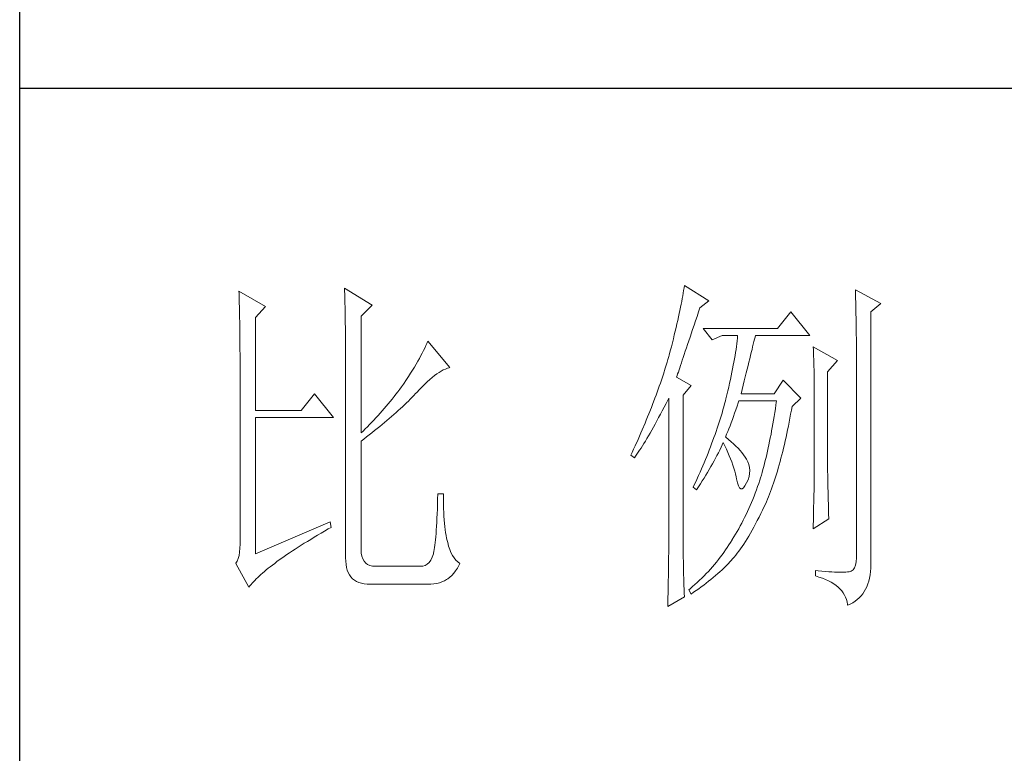
# Model space of a CAD drawing. Units: millimetres. Extents: x 51542 to 108618, y -146667 to -42707.
# Drawn here: x 108166 to 108330, y -79653 to -79531 of the extents above; entities that cross this region are included whole.
import ezdxf

# ---------------------------------------------------------------- set-up
doc = ezdxf.new("R2010")
doc.units = ezdxf.units.MM
doc.layers.add('轮廓线', color=7, linetype='Continuous', lineweight=25)

# ---------------------------------------------------------------- blocks, each defined once
blk = doc.blocks.new('文字')
at = {"layer": '轮廓线', "color": 7, "lineweight": 0}
for p, q in [((3765.51, 587.37), (3765.52, 586.95)), ((3769.4, 585.03), (3765.51, 587.37)), ((3813.04, 587.42), (3812.99, 587.07)), ((3813.09, 587.75), (3813.04, 587.42)), ((3816.51, 585.62), (3813.09, 587.75)), ((3837.03, 587.17), (3837.05, 586.57)), ((3840.61, 585.23), (3837.03, 587.17)), ((3750.74, 586.98), (3750.75, 586.65)), ((3754.47, 584.84), (3750.74, 586.98)), ((3750.75, 586.65), (3750.76, 586.32)), ((3750.76, 586.32), (3750.77, 585.97)), ((3750.77, 585.97), (3750.78, 585.61)), ((3765.52, 586.95), (3765.54, 586.53)), ((3765.54, 586.53), (3765.55, 586.11)), ((3765.55, 586.11), (3765.57, 585.67)), ((3812.8, 585.95), (3812.73, 585.55)), ((3812.87, 586.34), (3812.8, 585.95)), ((3812.93, 586.71), (3812.87, 586.34)), ((3812.99, 587.07), (3812.93, 586.71)), ((3837.05, 586.57), (3837.06, 585.98)), ((3837.06, 585.98), (3837.08, 585.41)), ((3750.78, 585.61), (3750.79, 585.24)), ((3750.79, 585.24), (3750.8, 584.85)), ((3750.8, 584.85), (3750.81, 584.45)), ((3750.81, 584.45), (3750.82, 584.04)), ((3753.07, 583.28), (3754.47, 584.84)), ((3765.57, 585.67), (3765.58, 585.23)), ((3765.58, 585.23), (3765.59, 584.78)), ((3765.59, 584.78), (3765.6, 584.33)), ((3767.84, 583.48), (3769.4, 585.03)), ((3812.56, 584.72), (3812.47, 584.28)), ((3812.65, 585.14), (3812.56, 584.72)), ((3812.73, 585.55), (3812.65, 585.14)), ((3815.08, 584.1), (3815.26, 584.64)), ((3815.26, 584.64), (3816.51, 585.62)), ((3837.08, 585.41), (3837.09, 584.84)), ((3837.09, 584.84), (3837.1, 584.29)), ((3839.21, 584.06), (3840.61, 585.23)), ((3750.82, 584.04), (3750.83, 583.62)), ((3750.83, 583.62), (3750.83, 583.19)), ((3750.83, 583.19), (3750.84, 582.74)), ((3753.07, 570.26), (3753.07, 583.28)), ((3765.6, 584.33), (3765.61, 583.87)), ((3765.61, 583.87), (3765.62, 583.4)), ((3765.62, 583.4), (3765.63, 582.92)), ((3767.84, 567.14), (3767.84, 583.48)), ((3812.27, 583.37), (3812.17, 582.89)), ((3812.37, 583.83), (3812.27, 583.37)), ((3812.47, 584.28), (3812.37, 583.83)), ((3814.65, 582.82), (3814.86, 583.45)), ((3814.86, 583.45), (3815.08, 584.1)), ((3828.01, 584.06), (3826.15, 581.73)), ((3830.66, 580.75), (3828.01, 584.06)), ((3837.1, 584.29), (3837.11, 583.76)), ((3837.11, 583.76), (3837.12, 583.24)), ((3837.12, 583.24), (3837.13, 582.73)), ((3839.21, 549.24), (3839.21, 584.06)), ((3750.84, 582.74), (3750.85, 582.28)), ((3750.85, 582.28), (3750.86, 581.81)), ((3750.86, 581.81), (3750.86, 581.33)), ((3765.63, 582.92), (3765.63, 582.44)), ((3765.63, 582.44), (3765.64, 581.95)), ((3765.64, 581.95), (3765.64, 581.45)), ((3811.94, 581.9), (3811.81, 581.38)), ((3812.05, 582.4), (3811.94, 581.9)), ((3812.17, 582.89), (3812.05, 582.4)), ((3814.25, 581.63), (3814.44, 582.21)), ((3814.44, 582.21), (3814.65, 582.82)), ((3826.15, 581.73), (3815.73, 581.73)), ((3815.73, 581.73), (3816.97, 580.17)), ((3837.13, 582.73), (3837.14, 582.24)), ((3837.14, 582.24), (3837.15, 581.76)), ((3837.15, 581.76), (3837.16, 581.29)), ((3750.86, 581.33), (3750.87, 580.83)), ((3750.87, 580.83), (3750.87, 580.32)), ((3750.87, 580.32), (3750.87, 579.8)), ((3765.64, 581.45), (3765.65, 580.95)), ((3765.65, 580.95), (3765.65, 580.43)), ((3765.65, 580.43), (3765.66, 579.92)), ((3811.55, 580.32), (3811.41, 579.76)), ((3811.68, 580.86), (3811.55, 580.32)), ((3811.81, 581.38), (3811.68, 580.86)), ((3813.7, 580), (3813.88, 580.52)), ((3813.88, 580.52), (3814.25, 581.63)), ((3816.97, 580.17), (3818.37, 580.75)), ((3818.37, 580.75), (3820.55, 580.75)), ((3820.51, 580.39), (3820.47, 580.01)), ((3820.55, 580.75), (3820.51, 580.39)), ((3822.91, 580.25), (3822.99, 580.55)), ((3822.99, 580.55), (3823.04, 580.75)), ((3823.04, 580.75), (3830.66, 580.75)), ((3837.16, 581.29), (3837.16, 580.84)), ((3837.16, 580.84), (3837.17, 580.4)), ((3837.17, 580.4), (3837.18, 579.98)), ((3750.87, 579.8), (3750.88, 579.27)), ((3750.88, 579.27), (3750.88, 578.73)), ((3765.66, 579.92), (3765.66, 579.39)), ((3765.66, 579.39), (3765.66, 578.86)), ((3776.75, 579.01), (3776.58, 578.67)), ((3776.9, 579.35), (3776.75, 579.01)), ((3777.04, 579.67), (3776.9, 579.35)), ((3777.17, 579.98), (3777.04, 579.67)), ((3780.28, 576.28), (3777.17, 579.98)), ((3811.27, 579.2), (3811.12, 578.62)), ((3811.41, 579.76), (3811.27, 579.2)), ((3813.22, 578.56), (3813.37, 579.02)), ((3813.37, 579.02), (3813.53, 579.5)), ((3813.53, 579.5), (3813.7, 580)), ((3820.38, 579.23), (3820.32, 578.82)), ((3820.43, 579.62), (3820.38, 579.23)), ((3820.47, 580.01), (3820.43, 579.62)), ((3822.56, 578.81), (3822.65, 579.2)), ((3822.65, 579.2), (3822.74, 579.57)), ((3822.74, 579.57), (3822.83, 579.92)), ((3822.83, 579.92), (3822.91, 580.25)), ((3831.12, 579.2), (3831.15, 578.76)), ((3834.54, 577.26), (3831.12, 579.2)), ((3837.18, 579.98), (3837.18, 579.57)), ((3837.18, 579.57), (3837.18, 579.17)), ((3837.18, 579.17), (3837.18, 549.65)), ((3750.88, 578.73), (3750.89, 578.17)), ((3750.89, 578.17), (3750.89, 577.6)), ((3750.89, 577.6), (3750.89, 577.02)), ((3765.66, 578.86), (3765.67, 578.32)), ((3765.67, 578.32), (3765.67, 549.65)), ((3776, 577.57), (3775.78, 577.18)), ((3776.2, 577.95), (3776, 577.57)), ((3776.4, 578.31), (3776.2, 577.95)), ((3776.58, 578.67), (3776.4, 578.31)), ((3810.91, 577.84), (3810.79, 577.43)), ((3810.96, 578.03), (3810.91, 577.84)), ((3811.12, 578.62), (3810.96, 578.03)), ((3812.8, 577.31), (3812.93, 577.71)), ((3812.93, 577.71), (3813.07, 578.12)), ((3813.07, 578.12), (3813.22, 578.56)), ((3820.18, 577.96), (3820.11, 577.52)), ((3820.25, 578.4), (3820.18, 577.96)), ((3820.32, 578.82), (3820.25, 578.4)), ((3822.12, 577.05), (3822.24, 577.52)), ((3822.24, 577.52), (3822.35, 577.97)), ((3822.35, 577.97), (3822.45, 578.4)), ((3822.45, 578.4), (3822.56, 578.81)), ((3831.15, 578.76), (3831.17, 578.31)), ((3831.17, 578.31), (3831.19, 577.86)), ((3831.19, 577.86), (3831.21, 577.39)), ((3750.89, 577.02), (3750.89, 576.42)), ((3750.89, 576.42), (3750.89, 575.82)), ((3775.3, 576.36), (3775.04, 575.94)), ((3775.54, 576.77), (3775.3, 576.36)), ((3775.78, 577.18), (3775.54, 576.77)), ((3779.63, 576.08), (3779.91, 576.18)), ((3779.91, 576.18), (3780.17, 576.26)), ((3780.17, 576.26), (3780.28, 576.28)), ((3810.41, 576.21), (3810.15, 575.38)), ((3810.54, 576.62), (3810.41, 576.21)), ((3810.67, 577.03), (3810.54, 576.62)), ((3810.79, 577.43), (3810.67, 577.03)), ((3812.34, 575.95), (3812.44, 576.26)), ((3812.44, 576.26), (3812.56, 576.59)), ((3812.56, 576.59), (3812.67, 576.94)), ((3812.67, 576.94), (3812.8, 577.31)), ((3819.94, 576.6), (3819.85, 576.12)), ((3820.03, 577.06), (3819.94, 576.6)), ((3820.11, 577.52), (3820.03, 577.06)), ((3821.87, 576.06), (3822, 576.56)), ((3822, 576.56), (3822.12, 577.05)), ((3831.21, 577.39), (3831.22, 576.92)), ((3831.22, 576.92), (3831.23, 576.45)), ((3831.23, 576.45), (3831.25, 575.96)), ((3833.14, 575.7), (3834.54, 577.26)), ((3750.89, 575.82), (3750.9, 575.2)), ((3750.9, 575.2), (3750.9, 551.59)), ((3774.48, 575.05), (3774.18, 574.59)), ((3774.76, 575.5), (3774.48, 575.05)), ((3775.04, 575.94), (3774.76, 575.5)), ((3777.45, 574.61), (3777.79, 574.9)), ((3777.79, 574.9), (3778.11, 575.16)), ((3778.11, 575.16), (3778.44, 575.4)), ((3778.44, 575.4), (3778.75, 575.61)), ((3778.75, 575.61), (3779.05, 575.79)), ((3779.05, 575.79), (3779.34, 575.95)), ((3779.34, 575.95), (3779.63, 576.08)), ((3810.01, 574.96), (3809.87, 574.54)), ((3810.15, 575.38), (3810.01, 574.96)), ((3812, 574.92), (3812.07, 575.15)), ((3814.02, 573.76), (3812, 574.92)), ((3812.07, 575.15), (3812.15, 575.39)), ((3812.15, 575.39), (3812.25, 575.66)), ((3812.25, 575.66), (3812.34, 575.95)), ((3819.65, 575.13), (3819.54, 574.62)), ((3819.75, 575.63), (3819.65, 575.13)), ((3819.85, 576.12), (3819.75, 575.63)), ((3821.47, 574.41), (3821.61, 574.98)), ((3821.61, 574.98), (3821.75, 575.53)), ((3821.75, 575.53), (3821.87, 576.06)), ((3831.25, 575.96), (3831.26, 575.47)), ((3831.26, 575.47), (3831.27, 574.97)), ((3831.27, 574.97), (3831.27, 574.47)), ((3833.14, 562.68), (3833.14, 575.7)), ((3773.49, 573.6), (3773.24, 573.25)), ((3773.75, 573.95), (3773.49, 573.6)), ((3774.18, 574.59), (3773.75, 573.95)), ((3776, 573.2), (3776.38, 573.59)), ((3776.38, 573.59), (3776.74, 573.96)), ((3776.74, 573.96), (3777.1, 574.3)), ((3777.1, 574.3), (3777.45, 574.61)), ((3809.58, 573.7), (3809.43, 573.28)), ((3809.73, 574.12), (3809.58, 573.7)), ((3809.87, 574.54), (3809.73, 574.12)), ((3812.93, 572.4), (3814.02, 573.76)), ((3819.3, 573.56), (3819.18, 573.01)), ((3819.42, 574.1), (3819.3, 573.56)), ((3819.54, 574.62), (3819.42, 574.1)), ((3821.17, 573.22), (3821.32, 573.83)), ((3821.32, 573.83), (3821.47, 574.41)), ((3826.92, 574.53), (3825.68, 572.59)), ((3829.41, 572.01), (3826.92, 574.53)), ((3831.27, 574.47), (3831.27, 573.95)), ((3831.27, 573.95), (3831.28, 573.43)), ((3831.28, 573.43), (3831.28, 562.03)), ((3761.31, 572.59), (3759.45, 570.26)), ((3763.96, 569.28), (3761.31, 572.59)), ((3772.45, 572.21), (3772.18, 571.87)), ((3772.71, 572.55), (3772.45, 572.21)), ((3772.98, 572.9), (3772.71, 572.55)), ((3773.24, 573.25), (3772.98, 572.9)), ((3774.71, 571.86), (3774.97, 572.12)), ((3774.97, 572.12), (3775.23, 572.38)), ((3775.23, 572.38), (3775.47, 572.63)), ((3775.47, 572.63), (3775.62, 572.78)), ((3775.62, 572.78), (3776, 573.2)), ((3809.12, 572.42), (3808.96, 571.99)), ((3809.28, 572.85), (3809.12, 572.42)), ((3809.43, 573.28), (3809.28, 572.85)), ((3810.81, 571.8), (3810.91, 572.01)), ((3810.91, 572.01), (3810.91, 551.36)), ((3812.93, 551.02), (3812.93, 572.4)), ((3819.05, 572.46), (3818.91, 571.89)), ((3819.18, 573.01), (3819.05, 572.46)), ((3821.02, 572.59), (3821.17, 573.22)), ((3825.68, 572.59), (3821.02, 572.59)), ((3828.17, 570.84), (3829.41, 572.01)), ((3771.35, 570.87), (3771.07, 570.54)), ((3771.63, 571.2), (3771.35, 570.87)), ((3772.18, 571.87), (3771.63, 571.2)), ((3773.33, 570.54), (3773.61, 570.8)), ((3773.61, 570.8), (3773.9, 571.07)), ((3773.9, 571.07), (3774.18, 571.34)), ((3774.18, 571.34), (3774.45, 571.6)), ((3774.45, 571.6), (3774.71, 571.86)), ((3808.47, 570.69), (3808.12, 569.81)), ((3808.64, 571.12), (3808.47, 570.69)), ((3808.96, 571.99), (3808.64, 571.12)), ((3810, 570.24), (3810.27, 570.75)), ((3810.27, 570.75), (3810.53, 571.27)), ((3810.53, 571.27), (3810.81, 571.8)), ((3818.61, 570.77), (3818.48, 570.35)), ((3818.73, 571.19), (3818.61, 570.77)), ((3818.84, 571.62), (3818.73, 571.19)), ((3818.91, 571.89), (3818.84, 571.62)), ((3820.29, 570.37), (3820.46, 570.86)), ((3820.46, 570.86), (3820.62, 571.35)), ((3820.62, 571.35), (3820.7, 571.62)), ((3825.91, 571.07), (3825.83, 570.52)), ((3825.99, 571.62), (3825.91, 571.07)), ((3828.08, 570.33), (3828.17, 570.84)), ((3759.45, 570.26), (3753.07, 570.26)), ((3753.07, 550.23), (3753.07, 569.28)), ((3753.07, 569.28), (3763.96, 569.28)), ((3769.92, 569.25), (3769.62, 568.94)), ((3770.21, 569.57), (3769.92, 569.25)), ((3770.5, 569.89), (3770.21, 569.57)), ((3770.79, 570.21), (3770.5, 569.89)), ((3771.07, 570.54), (3770.79, 570.21)), ((3771.78, 569.16), (3772.1, 569.44)), ((3772.1, 569.44), (3772.42, 569.72)), ((3772.42, 569.72), (3772.73, 570)), ((3772.73, 570), (3773.03, 570.27)), ((3773.03, 570.27), (3773.33, 570.54)), ((3807.94, 569.37), (3807.76, 568.93)), ((3808.12, 569.81), (3807.94, 569.37)), ((3809.24, 568.82), (3809.49, 569.28)), ((3809.49, 569.28), (3809.75, 569.75)), ((3809.75, 569.75), (3810, 570.24)), ((3818.23, 569.49), (3818.1, 569.06)), ((3818.36, 569.92), (3818.23, 569.49)), ((3818.48, 570.35), (3818.36, 569.92)), ((3819.81, 569), (3819.97, 569.44)), ((3819.97, 569.44), (3820.13, 569.9)), ((3820.13, 569.9), (3820.29, 570.37)), ((3825.66, 569.45), (3825.58, 568.93)), ((3825.75, 569.98), (3825.66, 569.45)), ((3825.83, 570.52), (3825.75, 569.98)), ((3827.87, 569.2), (3827.97, 569.76)), ((3827.97, 569.76), (3828.08, 570.33)), ((3768.72, 568), (3768.42, 567.7)), ((3769.03, 568.31), (3768.72, 568)), ((3769.33, 568.62), (3769.03, 568.31)), ((3769.62, 568.94), (3769.33, 568.62)), ((3770.08, 567.75), (3770.44, 568.03)), ((3770.44, 568.03), (3770.78, 568.32)), ((3770.78, 568.32), (3771.12, 568.6)), ((3771.12, 568.6), (3771.45, 568.89)), ((3771.45, 568.89), (3771.78, 569.16)), ((3807.58, 568.48), (3807.2, 567.58)), ((3807.76, 568.93), (3807.58, 568.48)), ((3808.53, 567.52), (3808.76, 567.94)), ((3808.76, 567.94), (3809, 568.37)), ((3809, 568.37), (3809.24, 568.82)), ((3817.82, 568.21), (3817.68, 567.78)), ((3817.96, 568.64), (3817.82, 568.21)), ((3818.1, 569.06), (3817.96, 568.64)), ((3819.32, 567.72), (3819.48, 568.14)), ((3819.48, 568.14), (3819.65, 568.56)), ((3819.65, 568.56), (3819.81, 569)), ((3825.4, 567.91), (3825.31, 567.41)), ((3825.49, 568.42), (3825.4, 567.91)), ((3825.58, 568.93), (3825.49, 568.42)), ((3827.55, 567.57), (3827.66, 568.1)), ((3827.66, 568.1), (3827.76, 568.64)), ((3827.76, 568.64), (3827.87, 569.2)), ((3768.11, 567.4), (3767.84, 567.14)), ((3768.42, 567.7), (3768.11, 567.4)), ((3768.23, 566.28), (3768.61, 566.57)), ((3768.61, 566.57), (3768.99, 566.87)), ((3768.99, 566.87), (3769.36, 567.16)), ((3769.36, 567.16), (3769.72, 567.46)), ((3769.72, 567.46), (3770.08, 567.75)), ((3807.01, 567.13), (3806.61, 566.22)), ((3807.2, 567.58), (3807.01, 567.13)), ((3807.85, 566.36), (3808.07, 566.73)), ((3808.07, 566.73), (3808.3, 567.12)), ((3808.3, 567.12), (3808.53, 567.52)), ((3817.38, 566.91), (3817.23, 566.48)), ((3817.53, 567.35), (3817.38, 566.91)), ((3817.68, 567.78), (3817.53, 567.35)), ((3818.84, 566.56), (3819, 566.94)), ((3818.88, 566.53), (3818.84, 566.56)), ((3819.27, 566.22), (3818.88, 566.53)), ((3819, 566.94), (3819.16, 567.33)), ((3819.16, 567.33), (3819.32, 567.72)), ((3825.22, 566.92), (3825.12, 566.44)), ((3825.31, 567.41), (3825.22, 566.92)), ((3827.21, 566.01), (3827.32, 566.52)), ((3827.32, 566.52), (3827.44, 567.04)), ((3827.44, 567.04), (3827.55, 567.57)), ((3767.84, 565.98), (3768.23, 566.28)), ((3767.84, 550.77), (3767.84, 565.98)), ((3806.2, 565.31), (3805.99, 564.85)), ((3806.61, 566.22), (3806.2, 565.31)), ((3807.02, 565.01), (3807.22, 565.32)), ((3807.22, 565.32), (3807.43, 565.65)), ((3807.43, 565.65), (3807.64, 566)), ((3807.64, 566), (3807.85, 566.36)), ((3816.74, 565.17), (3816.57, 564.73)), ((3816.91, 565.61), (3816.74, 565.17)), ((3817.23, 566.48), (3816.91, 565.61)), ((3818.04, 564.74), (3818.22, 565.12)), ((3818.22, 565.12), (3818.39, 565.49)), ((3818.39, 565.49), (3818.53, 565.78)), ((3818.53, 565.78), (3818.76, 565.32)), ((3818.76, 565.32), (3818.98, 564.86)), ((3819.64, 565.91), (3819.27, 566.22)), ((3819.98, 565.6), (3819.64, 565.91)), ((3820.3, 565.3), (3819.98, 565.6)), ((3820.6, 564.99), (3820.3, 565.3)), ((3824.93, 565.49), (3824.83, 565.03)), ((3825.03, 565.96), (3824.93, 565.49)), ((3825.12, 566.44), (3825.03, 565.96)), ((3826.97, 565.02), (3827.09, 565.51)), ((3827.09, 565.51), (3827.21, 566.01)), ((3805.78, 564.38), (3805.62, 564.03)), ((3805.62, 564.03), (3806.09, 563.64)), ((3805.99, 564.85), (3805.78, 564.38)), ((3806.09, 563.64), (3806.27, 563.89)), ((3806.27, 563.89), (3806.45, 564.15)), ((3806.45, 564.15), (3806.63, 564.42)), ((3806.63, 564.42), (3806.83, 564.71)), ((3806.83, 564.71), (3807.02, 565.01)), ((3816.22, 563.85), (3816.04, 563.41)), ((3816.4, 564.29), (3816.22, 563.85)), ((3816.57, 564.73), (3816.4, 564.29)), ((3817.45, 563.59), (3817.65, 563.98)), ((3817.65, 563.98), (3817.85, 564.36)), ((3817.85, 564.36), (3818.04, 564.74)), ((3818.98, 564.86), (3819.19, 564.4)), ((3819.19, 564.4), (3819.38, 563.95)), ((3819.38, 563.95), (3819.56, 563.51)), ((3820.88, 564.68), (3820.6, 564.99)), ((3821.14, 564.38), (3820.88, 564.68)), ((3821.38, 564.06), (3821.14, 564.38)), ((3821.6, 563.76), (3821.38, 564.06)), ((3821.79, 563.45), (3821.6, 563.76)), ((3824.63, 564.13), (3824.52, 563.69)), ((3824.73, 564.58), (3824.63, 564.13)), ((3824.83, 565.03), (3824.73, 564.58)), ((3826.61, 563.58), (3826.73, 564.05)), ((3826.73, 564.05), (3826.86, 564.53)), ((3826.86, 564.53), (3826.97, 565.02)), ((3815.67, 562.53), (3815.48, 562.09)), ((3815.86, 562.97), (3815.67, 562.53)), ((3816.04, 563.41), (3815.86, 562.97)), ((3816.58, 562.02), (3816.81, 562.42)), ((3816.81, 562.42), (3817.03, 562.81)), ((3817.03, 562.81), (3817.25, 563.21)), ((3817.25, 563.21), (3817.45, 563.59)), ((3819.56, 563.51), (3819.72, 563.08)), ((3819.72, 563.08), (3819.88, 562.64)), ((3819.88, 562.64), (3820.01, 562.22)), ((3821.97, 563.11), (3821.79, 563.45)), ((3822.13, 562.7), (3821.97, 563.11)), ((3822.23, 562.29), (3822.13, 562.7)), ((3824.2, 562.42), (3824.09, 562.01)), ((3824.31, 562.84), (3824.2, 562.42)), ((3824.42, 563.26), (3824.31, 562.84)), ((3824.52, 563.69), (3824.42, 563.26)), ((3826.23, 562.22), (3826.36, 562.67)), ((3826.36, 562.67), (3826.49, 563.12)), ((3826.49, 563.12), (3826.61, 563.58)), ((3833.15, 562.38), (3833.14, 562.68)), ((3833.15, 562.05), (3833.15, 562.38)), ((3815.08, 561.19), (3814.68, 560.3)), ((3815.28, 561.64), (3815.08, 561.19)), ((3815.48, 562.09), (3815.28, 561.64)), ((3815.86, 560.82), (3816.1, 561.22)), ((3816.1, 561.22), (3816.34, 561.62)), ((3816.34, 561.62), (3816.58, 562.02)), ((3820.01, 562.22), (3820.14, 561.8)), ((3820.14, 561.8), (3820.25, 561.39)), ((3820.25, 561.39), (3820.34, 560.98)), ((3822, 560.59), (3822.15, 561.02)), ((3822.15, 561.02), (3822.23, 561.45)), ((3822.26, 561.88), (3822.23, 562.29)), ((3822.23, 561.45), (3822.26, 561.88)), ((3823.87, 561.22), (3823.75, 560.83)), ((3823.98, 561.61), (3823.87, 561.22)), ((3824.09, 562.01), (3823.98, 561.61)), ((3825.84, 560.93), (3825.97, 561.35)), ((3825.97, 561.35), (3826.11, 561.78)), ((3826.11, 561.78), (3826.23, 562.22)), ((3831.28, 562.03), (3831.27, 561.75)), ((3831.27, 561.75), (3831.27, 561.44)), ((3831.27, 561.44), (3831.27, 561.1)), ((3831.27, 561.1), (3831.27, 560.73)), ((3833.15, 561.7), (3833.15, 562.05)), ((3833.16, 561.31), (3833.15, 561.7)), ((3833.17, 560.9), (3833.16, 561.31)), ((3814.47, 559.85), (3814.33, 559.56)), ((3814.68, 560.3), (3814.47, 559.85)), ((3815.07, 559.59), (3815.34, 560)), ((3815.34, 560), (3815.6, 560.41)), ((3815.6, 560.41), (3815.86, 560.82)), ((3820.34, 560.98), (3820.39, 560.73)), ((3820.39, 560.73), (3820.52, 560.17)), ((3820.52, 560.17), (3820.66, 559.74)), ((3820.66, 559.74), (3820.81, 559.46)), ((3821.36, 559.45), (3821.57, 559.74)), ((3821.57, 559.74), (3821.79, 560.14)), ((3821.79, 560.14), (3822, 560.59)), ((3823.34, 559.62), (3823.18, 559.17)), ((3823.5, 560.07), (3823.34, 559.62)), ((3823.66, 560.53), (3823.5, 560.07)), ((3823.75, 560.83), (3823.66, 560.53)), ((3825.3, 559.33), (3825.44, 559.72)), ((3825.44, 559.72), (3825.57, 560.12)), ((3825.57, 560.12), (3825.71, 560.52)), ((3825.71, 560.52), (3825.84, 560.93)), ((3831.26, 560.34), (3831.25, 559.92)), ((3831.25, 559.92), (3831.25, 559.48)), ((3831.27, 560.73), (3831.26, 560.34)), ((3833.18, 560.45), (3833.17, 560.9)), ((3833.18, 559.97), (3833.18, 560.45)), ((3833.19, 559.47), (3833.18, 559.97)), ((3778.57, 558.59), (3778.55, 557.85)), ((3779.35, 558.59), (3778.57, 558.59)), ((3779.35, 558.39), (3779.35, 558.59)), ((3779.35, 557.76), (3779.35, 558.39)), ((3814.33, 559.56), (3814.8, 559.17)), ((3814.8, 559.17), (3815.07, 559.59)), ((3820.81, 559.46), (3820.98, 559.32)), ((3820.98, 559.32), (3821.16, 559.32)), ((3821.16, 559.32), (3821.36, 559.45)), ((3822.84, 558.27), (3822.66, 557.84)), ((3823.01, 558.72), (3822.84, 558.27)), ((3823.18, 559.17), (3823.01, 558.72)), ((3824.87, 558.21), (3825.01, 558.58)), ((3825.01, 558.58), (3825.16, 558.95)), ((3825.16, 558.95), (3825.3, 559.33)), ((3831.23, 558.5), (3831.22, 557.97)), ((3831.24, 559.01), (3831.23, 558.5)), ((3831.25, 559.48), (3831.24, 559.01)), ((3833.21, 558.93), (3833.19, 559.47)), ((3833.22, 558.37), (3833.21, 558.93)), ((3833.23, 557.77), (3833.22, 558.37)), ((3778.53, 557.14), (3778.51, 556.46)), ((3778.55, 557.85), (3778.53, 557.14)), ((3779.36, 557.16), (3779.35, 557.76)), ((3779.38, 556.57), (3779.36, 557.16)), ((3822.3, 556.98), (3822.11, 556.56)), ((3822.48, 557.41), (3822.3, 556.98)), ((3822.66, 557.84), (3822.48, 557.41)), ((3824.28, 556.84), (3824.43, 557.17)), ((3824.43, 557.17), (3824.58, 557.51)), ((3824.58, 557.51), (3824.73, 557.86)), ((3824.73, 557.86), (3824.87, 558.21)), ((3831.21, 557.42), (3831.19, 556.84)), ((3831.22, 557.97), (3831.21, 557.42)), ((3833.25, 557.15), (3833.23, 557.77)), ((3833.26, 556.49), (3833.25, 557.15)), ((3778.48, 555.82), (3778.46, 555.2)), ((3778.51, 556.46), (3778.48, 555.82)), ((3779.4, 556.01), (3779.38, 556.57)), ((3779.44, 555.48), (3779.4, 556.01)), ((3779.47, 554.97), (3779.44, 555.48)), ((3821.73, 555.72), (3821.53, 555.32)), ((3821.92, 556.14), (3821.73, 555.72)), ((3822.11, 556.56), (3821.92, 556.14)), ((3823.55, 555.35), (3823.79, 555.84)), ((3823.79, 555.84), (3824.04, 556.34)), ((3824.04, 556.34), (3824.28, 556.84)), ((3831.16, 555.59), (3831.15, 554.93)), ((3831.18, 556.23), (3831.16, 555.59)), ((3831.19, 556.84), (3831.18, 556.23)), ((3833.28, 555.81), (3833.26, 556.49)), ((3833.3, 555.09), (3833.28, 555.81)), ((3763.49, 554.7), (3753.07, 550.23)), ((3763.65, 553.92), (3763.49, 554.7)), ((3778.43, 554.62), (3778.4, 554.07)), ((3778.46, 555.2), (3778.43, 554.62)), ((3779.51, 554.48), (3779.47, 554.97)), ((3779.56, 554.02), (3779.51, 554.48)), ((3820.91, 554.12), (3820.7, 553.73)), ((3821.12, 554.51), (3820.91, 554.12)), ((3821.33, 554.91), (3821.12, 554.51)), ((3821.53, 555.32), (3821.33, 554.91)), ((3822.82, 553.97), (3823.06, 554.41)), ((3823.06, 554.41), (3823.3, 554.87)), ((3823.3, 554.87), (3823.55, 555.35)), ((3831.12, 553.73), (3833.3, 555.09)), ((3831.13, 554.23), (3831.12, 553.73)), ((3831.15, 554.93), (3831.13, 554.23)), ((3761.26, 552.53), (3761.74, 552.81)), ((3761.74, 552.81), (3762.23, 553.1)), ((3762.23, 553.1), (3762.73, 553.4)), ((3762.73, 553.4), (3763.25, 553.7)), ((3763.25, 553.7), (3763.65, 553.92)), ((3778.33, 553.07), (3778.29, 552.61)), ((3778.36, 553.55), (3778.33, 553.07)), ((3778.4, 554.07), (3778.36, 553.55)), ((3779.61, 553.59), (3779.56, 554.02)), ((3779.67, 553.18), (3779.61, 553.59)), ((3779.74, 552.79), (3779.67, 553.18)), ((3779.81, 552.43), (3779.74, 552.79)), ((3820.26, 552.97), (3820.03, 552.59)), ((3820.48, 553.35), (3820.26, 552.97)), ((3820.7, 553.73), (3820.48, 553.35)), ((3821.87, 552.32), (3822.11, 552.71)), ((3822.11, 552.71), (3822.34, 553.12)), ((3822.34, 553.12), (3822.58, 553.53)), ((3822.58, 553.53), (3822.82, 553.97)), ((3750.9, 551.59), (3750.88, 550.99)), ((3759.03, 551.14), (3759.46, 551.41)), ((3759.46, 551.41), (3759.89, 551.69)), ((3759.89, 551.69), (3760.34, 551.96)), ((3760.34, 551.96), (3760.79, 552.24)), ((3760.79, 552.24), (3761.26, 552.53)), ((3778.17, 551.44), (3778.12, 551.11)), ((3778.21, 551.8), (3778.17, 551.44)), ((3778.25, 552.19), (3778.21, 551.8)), ((3778.29, 552.61), (3778.25, 552.19)), ((3779.89, 552.1), (3779.81, 552.43)), ((3779.97, 551.79), (3779.89, 552.1)), ((3780.09, 551.29), (3779.97, 551.79)), ((3810.91, 551.36), (3810.91, 551.02)), ((3819.33, 551.46), (3819.1, 551.1)), ((3819.55, 551.81), (3819.33, 551.46)), ((3819.77, 552.17), (3819.55, 551.81)), ((3819.8, 552.22), (3819.77, 552.17)), ((3820.03, 552.59), (3819.8, 552.22)), ((3821.18, 551.25), (3821.41, 551.59)), ((3821.41, 551.59), (3821.64, 551.95)), ((3821.64, 551.95), (3821.87, 552.32)), ((3750.75, 549.97), (3750.63, 549.56)), ((3750.83, 550.45), (3750.75, 549.97)), ((3750.88, 550.99), (3750.83, 550.45)), ((3757.09, 549.85), (3757.45, 550.1)), ((3757.45, 550.1), (3757.83, 550.36)), ((3757.83, 550.36), (3758.22, 550.62)), ((3758.22, 550.62), (3758.62, 550.88)), ((3758.62, 550.88), (3759.03, 551.14)), ((3767.87, 550.29), (3767.84, 550.77)), ((3767.95, 549.87), (3767.87, 550.29)), ((3777.95, 550.23), (3777.79, 549.74)), ((3777.97, 550.32), (3777.95, 550.23)), ((3778.02, 550.56), (3777.97, 550.32)), ((3778.07, 550.82), (3778.02, 550.56)), ((3778.12, 551.11), (3778.07, 550.82)), ((3780.24, 550.82), (3780.09, 551.29)), ((3780.42, 550.38), (3780.24, 550.82)), ((3780.63, 549.99), (3780.42, 550.38)), ((3780.85, 549.65), (3780.63, 549.99)), ((3810.9, 550.28), (3810.89, 549.88)), ((3810.91, 551.02), (3810.9, 550.66)), ((3810.9, 550.66), (3810.9, 550.28)), ((3812.94, 550.58), (3812.93, 551.02)), ((3812.94, 550.13), (3812.94, 550.58)), ((3812.94, 549.67), (3812.94, 550.13)), ((3818.36, 550.07), (3818.11, 549.73)), ((3818.62, 550.41), (3818.36, 550.07)), ((3818.86, 550.76), (3818.62, 550.41)), ((3819.1, 551.1), (3818.86, 550.76)), ((3820.06, 549.75), (3820.28, 550.02)), ((3820.28, 550.02), (3820.5, 550.31)), ((3820.5, 550.31), (3820.73, 550.61)), ((3820.73, 550.61), (3820.95, 550.92)), ((3820.95, 550.92), (3821.18, 551.25)), ((3750.3, 548.91), (3750.28, 548.87)), ((3750.28, 548.87), (3752.14, 545.56)), ((3750.49, 549.2), (3750.3, 548.91)), ((3750.63, 549.56), (3750.49, 549.2)), ((3755.13, 548.41), (3755.43, 548.65)), ((3755.43, 548.65), (3755.74, 548.88)), ((3755.74, 548.88), (3756.06, 549.12)), ((3756.06, 549.12), (3756.39, 549.36)), ((3756.39, 549.36), (3756.73, 549.6)), ((3756.73, 549.6), (3757.09, 549.85)), ((3765.67, 549.65), (3765.68, 549.17)), ((3765.68, 549.17), (3765.73, 548.72)), ((3765.73, 548.72), (3765.8, 548.31)), ((3768.07, 549.5), (3767.95, 549.87)), ((3768.25, 549.19), (3768.07, 549.5)), ((3768.48, 548.93), (3768.25, 549.19)), ((3768.75, 548.73), (3768.48, 548.93)), ((3769.07, 548.59), (3768.75, 548.73)), ((3769.44, 548.51), (3769.07, 548.59)), ((3776.79, 548.58), (3776.46, 548.49)), ((3777.1, 548.75), (3776.79, 548.58)), ((3777.37, 549), (3777.1, 548.75)), ((3777.59, 549.33), (3777.37, 549)), ((3777.79, 549.74), (3777.59, 549.33)), ((3781.1, 549.35), (3780.85, 549.65)), ((3781.38, 549.08), (3781.1, 549.35)), ((3781.33, 548.23), (3781.58, 548.67)), ((3781.68, 548.87), (3781.38, 549.08)), ((3781.58, 548.67), (3781.68, 548.87)), ((3810.88, 549.02), (3810.87, 548.55)), ((3810.89, 549.46), (3810.88, 549.02)), ((3810.89, 549.88), (3810.89, 549.46)), ((3812.95, 549.21), (3812.94, 549.67)), ((3812.96, 548.74), (3812.95, 549.21)), ((3812.97, 548.26), (3812.96, 548.74)), ((3817.31, 548.73), (3817.03, 548.41)), ((3817.58, 549.06), (3817.31, 548.73)), ((3817.85, 549.4), (3817.58, 549.06)), ((3818.11, 549.73), (3817.85, 549.4)), ((3818.94, 548.55), (3819.21, 548.83)), ((3819.21, 548.83), (3819.49, 549.12)), ((3819.49, 549.12), (3819.62, 549.26)), ((3819.62, 549.26), (3819.84, 549.5)), ((3819.84, 549.5), (3820.06, 549.75)), ((3837.07, 548.64), (3836.92, 548.27)), ((3837.16, 549.1), (3837.07, 548.64)), ((3837.18, 549.65), (3837.16, 549.1)), ((3839.2, 548.2), (3839.21, 548.71)), ((3839.21, 548.71), (3839.21, 549.24)), ((3753.58, 547.11), (3753.81, 547.32)), ((3753.81, 547.32), (3754.05, 547.53)), ((3754.05, 547.53), (3754.3, 547.75)), ((3754.3, 547.75), (3754.57, 547.97)), ((3754.57, 547.97), (3754.84, 548.19)), ((3754.84, 548.19), (3755.13, 548.41)), ((3765.8, 548.31), (3765.91, 547.93)), ((3765.91, 547.93), (3766.05, 547.58)), ((3766.05, 547.58), (3766.22, 547.27)), ((3766.22, 547.27), (3766.42, 546.99)), ((3769.87, 548.48), (3769.44, 548.51)), ((3776.24, 548.48), (3769.87, 548.48)), ((3776.46, 548.49), (3776.24, 548.48)), ((3780.54, 547.19), (3780.81, 547.49)), ((3780.81, 547.49), (3781.07, 547.83)), ((3781.07, 547.83), (3781.33, 548.23)), ((3810.86, 547.56), (3810.85, 547.04)), ((3810.87, 548.07), (3810.86, 547.56)), ((3810.87, 548.55), (3810.87, 548.07)), ((3812.98, 547.78), (3812.97, 548.26)), ((3812.99, 547.28), (3812.98, 547.78)), ((3813, 546.79), (3812.99, 547.28)), ((3816.15, 547.45), (3815.85, 547.14)), ((3816.45, 547.76), (3816.15, 547.45)), ((3816.74, 548.08), (3816.45, 547.76)), ((3817.03, 548.41), (3816.74, 548.08)), ((3817.45, 547.17), (3817.76, 547.44)), ((3817.76, 547.44), (3818.06, 547.71)), ((3818.06, 547.71), (3818.36, 547.99)), ((3818.36, 547.99), (3818.65, 548.26)), ((3818.65, 548.26), (3818.94, 548.55)), ((3831.43, 547.9), (3831.43, 547.12)), ((3831.82, 547.85), (3831.43, 547.9)), ((3832.34, 547.79), (3831.82, 547.85)), ((3832.84, 547.75), (3832.34, 547.79)), ((3833.3, 547.71), (3832.84, 547.75)), ((3833.73, 547.68), (3833.3, 547.71)), ((3834.13, 547.65), (3833.73, 547.68)), ((3834.51, 547.64), (3834.13, 547.65)), ((3834.86, 547.64), (3834.51, 547.64)), ((3835.17, 547.64), (3834.86, 547.64)), ((3835.46, 547.65), (3835.17, 547.64)), ((3835.71, 547.67), (3835.46, 547.65)), ((3835.94, 547.7), (3835.71, 547.67)), ((3836.14, 547.71), (3835.94, 547.7)), ((3836.46, 547.81), (3836.14, 547.71)), ((3836.72, 547.99), (3836.46, 547.81)), ((3836.92, 548.27), (3836.72, 547.99)), ((3839.02, 546.81), (3839.1, 547.26)), ((3839.1, 547.26), (3839.16, 547.72)), ((3839.16, 547.72), (3839.2, 548.2)), ((3752.28, 545.74), (3752.43, 545.93)), ((3752.43, 545.93), (3752.59, 546.11)), ((3752.59, 546.11), (3752.77, 546.31)), ((3752.77, 546.31), (3752.95, 546.5)), ((3752.95, 546.5), (3753.15, 546.7)), ((3753.15, 546.7), (3753.36, 546.9)), ((3753.36, 546.9), (3753.58, 547.11)), ((3766.42, 546.99), (3766.65, 546.74)), ((3766.65, 546.74), (3766.91, 546.53)), ((3766.91, 546.53), (3767.21, 546.35)), ((3767.21, 546.35), (3767.53, 546.2)), ((3767.53, 546.2), (3767.89, 546.09)), ((3767.89, 546.09), (3768.27, 546.01)), ((3768.27, 546.01), (3768.69, 545.96)), ((3768.69, 545.96), (3769.09, 545.95)), ((3769.09, 545.95), (3777.17, 545.95)), ((3777.17, 545.95), (3777.61, 545.96)), ((3777.61, 545.96), (3778.03, 546)), ((3778.03, 546), (3778.43, 546.07)), ((3778.43, 546.07), (3778.8, 546.17)), ((3778.8, 546.17), (3779.16, 546.29)), ((3779.16, 546.29), (3779.49, 546.44)), ((3779.49, 546.44), (3779.8, 546.61)), ((3779.8, 546.61), (3779.97, 546.73)), ((3779.97, 546.73), (3780.26, 546.93)), ((3780.26, 546.93), (3780.54, 547.19)), ((3810.82, 545.92), (3810.81, 545.34)), ((3810.84, 546.49), (3810.82, 545.92)), ((3810.85, 547.04), (3810.84, 546.49)), ((3813.02, 546.28), (3813, 546.79)), ((3813.03, 545.77), (3813.02, 546.28)), ((3814.57, 545.92), (3814.24, 545.63)), ((3814.9, 546.22), (3814.57, 545.92)), ((3815.22, 546.52), (3814.9, 546.22)), ((3815.54, 546.83), (3815.22, 546.52)), ((3815.46, 545.59), (3815.81, 545.84)), ((3815.85, 547.14), (3815.54, 546.83)), ((3815.81, 545.84), (3816.15, 546.11)), ((3816.15, 546.11), (3816.48, 546.37)), ((3816.48, 546.37), (3816.81, 546.63)), ((3816.81, 546.63), (3817.13, 546.9)), ((3817.13, 546.9), (3817.45, 547.17)), ((3831.43, 547.12), (3831.93, 546.97)), ((3831.93, 546.97), (3832.41, 546.8)), ((3832.41, 546.8), (3832.85, 546.63)), ((3832.85, 546.63), (3833.26, 546.44)), ((3833.26, 546.44), (3833.65, 546.24)), ((3833.65, 546.24), (3834, 546.02)), ((3834, 546.02), (3834.32, 545.79)), ((3838.64, 545.62), (3838.78, 546)), ((3838.78, 546), (3838.91, 546.39)), ((3838.91, 546.39), (3839.02, 546.81)), ((3752.14, 545.56), (3752.28, 545.74)), ((3810.8, 544.73), (3810.78, 544.1)), ((3810.81, 545.34), (3810.8, 544.73)), ((3813.05, 545.26), (3813.03, 545.77)), ((3813.07, 544.73), (3813.05, 545.26)), ((3813.09, 544.2), (3813.07, 544.73)), ((3813.9, 545.33), (3813.71, 545.17)), ((3813.71, 545.17), (3814.02, 544.59)), ((3814.24, 545.63), (3813.9, 545.33)), ((3814.02, 544.59), (3814.39, 544.84)), ((3814.39, 544.84), (3814.75, 545.09)), ((3814.75, 545.09), (3815.11, 545.34)), ((3815.11, 545.34), (3815.46, 545.59)), ((3834.32, 545.79), (3834.62, 545.55)), ((3834.62, 545.55), (3834.89, 545.29)), ((3834.89, 545.29), (3835.12, 545.02)), ((3835.12, 545.02), (3835.33, 544.74)), ((3835.33, 544.74), (3835.51, 544.45)), ((3835.51, 544.45), (3835.66, 544.14)), ((3837.82, 544.33), (3838.06, 544.62)), ((3838.06, 544.62), (3838.27, 544.93)), ((3838.27, 544.93), (3838.46, 545.26)), ((3838.46, 545.26), (3838.64, 545.62)), ((3810.76, 542.84), (3813.09, 544.2)), ((3810.77, 543.45), (3810.76, 542.84)), ((3810.78, 544.1), (3810.77, 543.45)), ((3835.66, 544.14), (3835.78, 543.82)), ((3835.78, 543.82), (3835.87, 543.48)), ((3835.87, 543.48), (3835.93, 543.13)), ((3835.93, 543.13), (3835.94, 543.03)), ((3835.94, 543.03), (3836.31, 543.19)), ((3836.31, 543.19), (3836.66, 543.38)), ((3836.66, 543.38), (3836.98, 543.58)), ((3836.98, 543.58), (3837.28, 543.81)), ((3837.28, 543.81), (3837.56, 544.06)), ((3837.56, 544.06), (3837.82, 544.33))]:
    blk.add_line(p, q, dxfattribs=at)
at = {"layer": '轮廓线', "color": 0, "linetype": 'ByBlock', "lineweight": 9}
blk.add_line((3820.7, 571.62), (3825.99, 571.62), dxfattribs=at)

msp = doc.modelspace()

# ---------------------------------------------------------------- linework, layer by layer
for p, q in [((108166.21, -80237.98), (108166.21, -76899.7)), ((108581.96, -79542.61), (108166.21, -79542.61))]:
    msp.add_line(p, q)

# ---------------------------------------------------------------- block references
at = {"layer": '轮廓线', "color": 0, "linetype": 'ByBlock', "lineweight": 13, "xscale": 1.188, "yscale": 1.188, "zscale": 1.188}
msp.add_blockref('文字', (103746.8, -80273.62), dxfattribs=at)

doc.saveas('drawing.dxf')
